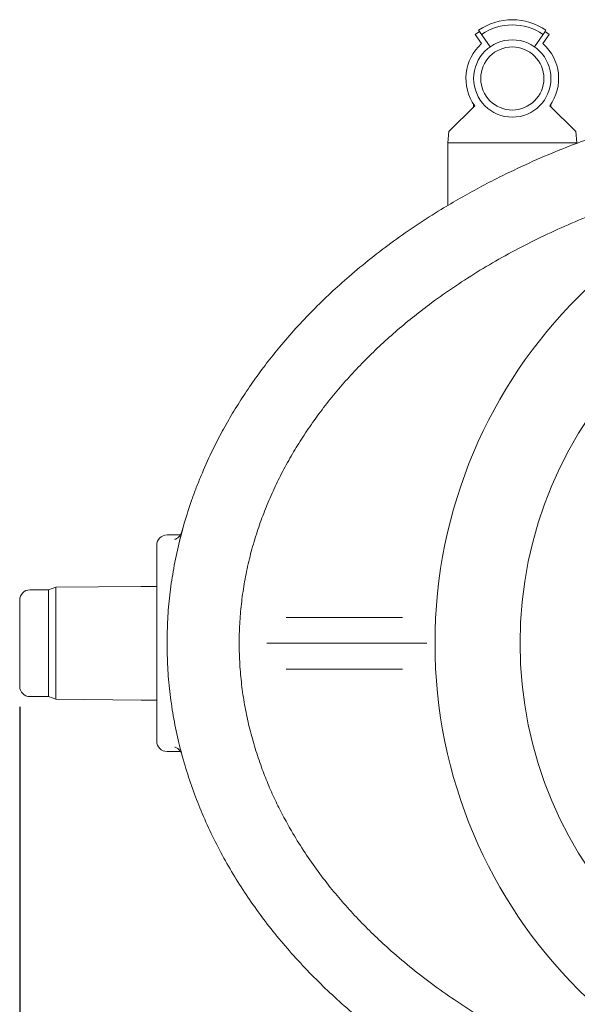
# Model space of a CAD drawing. Units: millimetres. Extents: x 352 to 5534, y 611 to 3685.
# Drawn here: x 3500 to 4041, y 1689 to 2643 of the extents above; entities that cross this region are included whole.
import ezdxf

# ---------------------------------------------------------------- set-up
doc = ezdxf.new("R2010")
doc.units = ezdxf.units.MM
doc.header["$LTSCALE"] = 20
doc.linetypes.add('SLD-Durchgehend', pattern=[0])
doc.layers.add('MAßLINIE_MAßZEICHNUNGEN', color=7, linetype='SLD-Durchgehend')
doc.styles.add('SLDTEXTSTYLE0', font='Opinion Pro')
doc.dimstyles.new('SLDDIMSTYLE0', dxfattribs={"dimtxt": 105.833333, "dimasz": 70, "dimexe": 0, "dimexo": 0.0625, "dimgap": 26.458333, "dimtad": 0, "dimdec": 0, "dimrnd": 1e-09, "dimzin": 12, "dimdsep": 46, "dimtxsty": 'SLDTEXTSTYLE0', "dimsah": 1, "dimcen": 0.09, "dimadec": 0, "dimazin": 3, "dimtfac": 1, "dimtdec": 0, "dimtofl": 0, "dimtmove": 0, "dimatfit": 3, "dimfxl": 1, "dimfrac": 2, "dimtolj": 1, "dimtzin": 12, "dimarcsym": 0})

# ---------------------------------------------------------------- blocks, each defined once
blk = doc.blocks.new('_D_1')
at = {"layer": 'MAßLINIE_MAßZEICHNUNGEN', "color": 7}
for p, q in [((3500.03, 1977.04), (3500.03, 1234.77)), ((5256.03, 1977.04), (5256.03, 1234.77)), ((3500.03, 1254.77), (4235.44, 1254.77)), ((5256.03, 1254.77), (4520.61, 1254.77))]:
    blk.add_line(p, q, dxfattribs=at)
for points in [[(3500.03, 1254.77), (3570.03, 1224.77), (3570.03, 1284.77)], [(5256.03, 1254.77), (5186.03, 1284.77), (5186.03, 1224.77)]]:
    blk.add_solid(points, dxfattribs=at)
at = {"layer": 'MAßLINIE_MAßZEICHNUNGEN', "color": 7, "insert": (4235.44, 1316.12), "char_height": 105.833, "attachment_point": 1, "style": 'SLDTEXTSTYLE0'}
blk.add_mtext('1756', dxfattribs=at)

msp = doc.modelspace()

# ---------------------------------------------------------------- linework, layer by layer
at = {"color": 7, "linetype": 'SLD-Durchgehend', "lineweight": 18}
for p, q in [((3942.1, 2628.89), (3946.19, 2631.76)), ((3948.28, 2620.06), (3942.1, 2628.89)), ((3945.33, 2632.99), (3946.19, 2631.76)), ((3946.19, 2631.76), (3956.52, 2617.02)), ((3999.53, 2617.02), (4009.86, 2631.76)), ((4013.95, 2628.89), (4007.77, 2620.06)), ((4009.86, 2631.76), (4010.72, 2632.99)), ((4009.86, 2631.76), (4013.95, 2628.89)), ((3916.48, 2534.76), (3941.6, 2559.87)), ((3940.53, 2561.42), (3940.53, 2558.8)), ((4014.45, 2559.87), (4039.57, 2534.76)), ((4015.53, 2558.8), (4015.53, 2561.42)), ((3915.53, 2523.8), (3916.48, 2534.76)), ((4040.53, 2523.8), (4039.57, 2534.76)), ((3915.53, 2463.19), (3915.53, 2523.8)), ((3915.53, 2523.8), (4040.53, 2523.8)), ((4040.53, 2523.8), (4040.53, 2523.39)), ((3655.06, 2137.6), (3658.36, 2149.73)), ((3655.98, 2143.8), (3643.03, 2143.8)), ((3650.56, 2139.49), (3650.68, 2139.52)), ((3633.03, 1943.8), (3633.03, 2133.8)), ((3528.03, 2090.56), (3510.03, 2090.56)), ((3535.03, 2093.17), (3528.03, 2090.56)), ((3528.03, 1987.04), (3528.03, 2090.56)), ((3618.03, 2093.9), (3535.03, 2093.17)), ((3535.03, 2093.17), (3535.03, 1984.42)), ((3633.03, 2093.9), (3618.03, 2093.9)), ((3500.03, 1997.04), (3500.03, 2080.56)), ((3758.7, 2063.8), (3775.89, 2063.8)), ((3775.89, 2063.8), (3795.51, 2063.8)), ((3795.51, 2063.8), (3843.03, 2063.8)), ((3843.03, 2063.8), (3862.65, 2063.8)), ((3862.65, 2063.8), (3871.42, 2063.8)), ((3744.97, 2038.8), (3764.91, 2038.8)), ((3794.35, 2038.8), (3764.91, 2038.8)), ((3794.35, 2038.8), (3844.19, 2038.8)), ((3844.19, 2038.8), (3873.62, 2038.8)), ((3873.62, 2038.8), (3881.82, 2038.8)), ((3775.89, 2013.8), (3758.7, 2013.8)), ((3795.51, 2013.8), (3775.89, 2013.8)), ((3843.03, 2013.8), (3795.51, 2013.8)), ((3862.65, 2013.8), (3843.03, 2013.8)), ((3871.42, 2013.8), (3862.65, 2013.8)), ((3510.03, 1987.04), (3528.03, 1987.04)), ((3528.03, 1987.04), (3535.03, 1984.42)), ((3535.03, 1984.42), (3618.03, 1983.7)), ((3618.03, 1983.7), (3633.03, 1983.7)), ((3650.64, 1938.09), (3650.52, 1938.12)), ((3643.03, 1933.8), (3655.98, 1933.8))]:
    msp.add_line(p, q, dxfattribs=at)
for centre, radius in [((3978.03, 2586.3), 37.5), ((3978.03, 2586.3), 30.6), ((4378.03, 2038.8), 475), ((4378.03, 2038.8), 392.5)]:
    msp.add_circle(centre, radius, dxfattribs=at)
for centre, radius, start, end in [((3978.03, 2586.3), 57, 55, 125), ((3978.03, 2586.3), 52, 55, 125), ((3978.03, 2586.3), 45, 131.37937, 215.95937), ((3978.03, 2586.3), 45, 324.04063, 48.62063), ((3643.03, 2133.8), 10, 90, 180), ((3510.03, 2080.56), 10, 90, 180), ((3510.03, 1997.04), 10, 180, 270), ((3643.03, 1943.8), 10, 180, 270)]:
    msp.add_arc(centre, radius, start, end, dxfattribs=at)
for points, knots in [([(3643.03, 2038.8), (3643.15, 2046.57), (3643.41, 2062.12), (3645.48, 2085.36), (3648.79, 2108.68), (3653.5, 2132.01), (3659.57, 2155.25), (3665.74, 2174.44), (3671.38, 2189.74), (3677.57, 2205.17), (3685.45, 2222.69), (3695.34, 2242.09), (3705.26, 2259.66), (3715.95, 2276.89), (3727.4, 2293.75), (3739.57, 2310.23), (3753.08, 2327.11), (3768.01, 2344.28), (3784.46, 2361.67), (3801.66, 2378.4), (3820.43, 2395.26), (3840.8, 2412.09), (3862.85, 2428.8), (3885.62, 2444.62), (3907.25, 2458.42), (3927.5, 2470.39), (3946.22, 2480.75), (3968.45, 2492.25), (3994.34, 2504.54), (4021.67, 2516.21), (4046.94, 2526), (4070.03, 2534.2), (4093.4, 2541.77), (4117.02, 2548.72), (4140.87, 2555.03), (4165.6, 2560.88), (4191.21, 2566.2), (4217.68, 2570.92), (4244.34, 2574.92), (4271.16, 2578.19), (4298.12, 2580.72), (4325.27, 2582.53), (4352.59, 2583.6), (4380.06, 2583.92), (4407.6, 2583.49), (4435.18, 2582.29), (4462.77, 2580.33), (4490.92, 2577.53), (4519.57, 2573.85), (4548.75, 2569.19), (4577.81, 2563.63), (4606.69, 2557.16), (4635.31, 2549.8), (4663.7, 2541.5), (4691.84, 2532.26), (4719.65, 2522.07), (4747.07, 2510.93), (4774.09, 2498.8), (4800.69, 2485.66), (4826.78, 2471.51), (4852.26, 2456.35), (4877.12, 2440.15), (4901.33, 2422.85), (4922.5, 2406.24), (4940.77, 2390.7), (4956.37, 2376.49), (4971.49, 2361.71), (4986.73, 2345.7), (5001.93, 2328.39), (5016.95, 2309.7), (5031.2, 2290.22), (5044.6, 2269.95), (5057.06, 2248.9), (5068.3, 2227.49), (5078.3, 2205.78), (5087.05, 2183.83), (5094.05, 2163.16), (5099.52, 2143.91), (5103.76, 2126.2), (5107.22, 2108.32), (5109.64, 2092.06), (5111.26, 2077.49), (5112.27, 2064.63), (5112.89, 2051.73), (5113.12, 2037.33), (5112.78, 2021.45), (5111.67, 2004.12), (5109.83, 1986.77), (5107.24, 1969.42), (5103.9, 1952.1), (5099.77, 1934.62), (5094.8, 1917.01), (5088.97, 1899.33), (5082.4, 1881.91), (5075.05, 1864.62), (5066.91, 1847.49), (5057.99, 1830.55), (5048.4, 1813.97), (5036.99, 1795.92), (5023.5, 1776.58), (5007.71, 1756.17), (4990.97, 1736.53), (4973.15, 1717.47), (4954.27, 1699.04), (4934.36, 1681.24), (4913.72, 1664.31), (4891.52, 1647.57), (4867.72, 1631.14), (4842.25, 1615.12), (4816.08, 1600.12), (4788.41, 1585.69), (4759.32, 1571.97), (4728.73, 1559.05), (4697.59, 1547.31), (4666.04, 1536.78), (4634.19, 1527.45), (4602.04, 1519.29), (4569.57, 1512.26), (4536.89, 1506.37), (4504.07, 1501.61), (4471.13, 1497.96), (4438.04, 1495.42), (4404.87, 1493.98), (4371.73, 1493.64), (4338.6, 1494.39), (4305.46, 1496.25), (4272.4, 1499.22), (4239.5, 1503.28), (4206.75, 1508.47), (4174.15, 1514.79), (4141.78, 1522.25), (4109.74, 1530.85), (4078.02, 1540.63), (4046.63, 1551.61), (4019.1, 1562.45), (3995.38, 1572.71), (3975.33, 1582.05), (3955.5, 1591.96), (3935.91, 1602.46), (3916.59, 1613.56), (3896.85, 1625.71), (3876.76, 1639.01), (3856.39, 1653.58), (3836.55, 1668.94), (3817.3, 1685.06), (3798.74, 1701.93), (3780.88, 1719.57), (3763.76, 1738.02), (3747.83, 1756.82), (3733.12, 1775.86), (3719.62, 1795.07), (3706.94, 1815.01), (3695.17, 1835.7), (3684.38, 1857.1), (3674.83, 1878.78), (3666.52, 1900.69), (3659.47, 1922.74), (3653.56, 1945.34), (3648.87, 1968.45), (3645.5, 1992.01), (3643.41, 2015.49), (3643.15, 2031.11), (3643.03, 2038.8)], [0, 0, 0, 0, 0.005761, 0.011527, 0.017289, 0.023221, 0.029158, 0.035091, 0.038167, 0.041244, 0.047416, 0.052401, 0.057387, 0.062372, 0.067433, 0.072497, 0.077558, 0.08346, 0.089362, 0.095305, 0.101248, 0.108068, 0.114889, 0.121756, 0.128624, 0.133909, 0.139196, 0.144481, 0.152465, 0.160448, 0.166503, 0.17256, 0.178616, 0.184714, 0.190813, 0.19691, 0.203556, 0.210202, 0.216848, 0.223539, 0.230232, 0.236924, 0.243714, 0.250505, 0.257295, 0.264132, 0.27097, 0.277806, 0.285099, 0.292392, 0.299712, 0.307033, 0.31433, 0.321627, 0.328956, 0.336286, 0.34359, 0.350895, 0.35824, 0.365584, 0.372901, 0.380217, 0.387586, 0.394955, 0.400162, 0.405368, 0.4106, 0.415832, 0.421755, 0.42768, 0.433603, 0.439644, 0.445689, 0.45173, 0.457567, 0.463407, 0.469243, 0.473741, 0.478243, 0.482744, 0.487242, 0.490425, 0.493609, 0.496805, 0.500002, 0.50429, 0.50858, 0.512868, 0.517226, 0.521586, 0.525944, 0.530541, 0.535143, 0.539745, 0.544343, 0.549072, 0.553804, 0.558537, 0.563266, 0.569636, 0.576013, 0.582392, 0.588763, 0.595356, 0.601954, 0.608554, 0.615147, 0.622567, 0.629986, 0.637457, 0.644928, 0.653116, 0.661303, 0.669543, 0.677783, 0.685964, 0.694146, 0.702369, 0.710592, 0.71877, 0.726948, 0.735163, 0.743378, 0.751556, 0.759734, 0.767948, 0.776162, 0.784343, 0.792524, 0.800743, 0.808963, 0.81715, 0.825337, 0.83357, 0.841803, 0.847268, 0.852734, 0.858199, 0.863705, 0.869211, 0.874716, 0.880894, 0.887071, 0.893283, 0.899495, 0.905683, 0.911872, 0.918106, 0.924341, 0.930139, 0.935941, 0.941739, 0.947659, 0.953583, 0.959502, 0.965221, 0.970943, 0.97666, 0.982537, 0.988419, 0.994296, 1, 1, 1, 1]), ([(4173.52, 1586.82), (4164.75, 1588.92), (4147.22, 1593.14), (4121.18, 1600.52), (4095.38, 1608.68), (4069.87, 1617.71), (4044.43, 1627.71), (4019.08, 1638.74), (3993.9, 1650.86), (3969.2, 1663.95), (3945.07, 1678.03), (3921.87, 1692.93), (3899.64, 1708.61), (3878.42, 1725.04), (3859.58, 1741.09), (3842.99, 1756.53), (3828.49, 1771.12), (3814.58, 1786.29), (3800.99, 1802.43), (3787.83, 1819.62), (3775.23, 1837.87), (3764.47, 1855.3), (3755.38, 1871.73), (3747.76, 1887.01), (3740.81, 1902.6), (3734.3, 1919.18), (3728.37, 1936.77), (3723.19, 1955.37), (3718.98, 1974.4), (3715.82, 1993.82), (3713.77, 2013.57), (3712.88, 2033.23), (3713.13, 2052.74), (3714.48, 2072.04), (3716.93, 2091.42), (3720.52, 2110.81), (3725.25, 2130.16), (3730.95, 2148.87), (3737.5, 2166.92), (3744.82, 2184.28), (3753.02, 2201.39), (3762.11, 2218.2), (3772.03, 2234.68), (3782.94, 2251.08), (3794.85, 2267.32), (3807.76, 2283.38), (3821.35, 2298.86), (3835.71, 2313.9), (3850.79, 2328.47), (3866.59, 2342.58), (3882.91, 2356.07), (3901.58, 2370.39), (3922.76, 2385.28), (3946.57, 2400.49), (3971.02, 2414.66), (3996.25, 2427.93), (4022.22, 2440.3), (4048.9, 2451.74), (4076, 2462.17), (4100.03, 2470.42), (4120.81, 2476.9), (4138.27, 2481.92), (4155.83, 2486.58), (4167.62, 2489.38), (4173.52, 2490.78)], [0, 0, 0, 0, 0.019444, 0.038903, 0.058367, 0.077824, 0.097265, 0.117339, 0.137438, 0.157541, 0.177633, 0.197702, 0.216995, 0.236297, 0.255588, 0.270373, 0.285171, 0.299966, 0.314748, 0.330691, 0.346643, 0.362584, 0.374853, 0.387134, 0.399413, 0.411681, 0.425554, 0.439436, 0.453308, 0.467575, 0.481853, 0.496119, 0.510018, 0.523928, 0.537826, 0.552137, 0.56646, 0.580772, 0.594312, 0.607861, 0.621402, 0.635231, 0.649068, 0.662899, 0.677699, 0.692513, 0.70733, 0.722133, 0.737349, 0.752577, 0.767807, 0.783026, 0.803325, 0.823643, 0.843964, 0.864267, 0.885129, 0.906008, 0.926888, 0.947753, 0.960802, 0.973852, 0.986926, 1, 1, 1, 1]), ([(3657.57, 2147.49), (3657.53, 2147.33), (3657.34, 2146.55), (3656.85, 2145.38), (3656.17, 2144.03), (3655.46, 2142.97), (3654.64, 2141.97), (3653.59, 2140.99), (3652.32, 2140.15), (3651.22, 2139.66), (3650.66, 2139.54), (3650.55, 2139.51)], [0, 0, 0, 0, 0.030089, 0.141379, 0.251041, 0.360493, 0.472556, 0.631949, 0.793674, 0.95724, 1, 1, 1, 1]), ([(3739.73, 2038.8), (3739.75, 2038.8), (3740.46, 2038.8), (3742.05, 2038.8), (3744.06, 2038.8), (3744.67, 2038.8), (3744.97, 2038.8)], [0, 0, 0, 0, 0.004636, 0.262864, 0.6314, 1, 1, 1, 1]), ([(3881.82, 2038.8), (3882.13, 2038.8), (3882.73, 2038.8), (3884.94, 2038.8), (3887.83, 2038.8), (3891.18, 2038.8), (3893.6, 2038.8), (3894.83, 2038.8), (3894.99, 2038.8), (3895, 2038.8)], [0, 0, 0, 0, 0.1937353, 0.3874659, 0.5813765, 0.7759149, 0.9712106, 0.9972569, 1, 1, 1, 1]), ([(3650.52, 1938.1), (3650.63, 1938.07), (3651.12, 1937.96), (3652.19, 1937.5), (3653.52, 1936.67), (3654.67, 1935.61), (3655.53, 1934.53), (3656.27, 1933.4), (3656.94, 1932.01), (3657.42, 1930.84), (3657.59, 1930.07), (3657.62, 1929.92)], [0, 0, 0, 0, 0.042632, 0.180192, 0.350035, 0.529662, 0.647084, 0.755216, 0.863717, 0.972688, 1, 1, 1, 1])]:
    msp.add_open_spline(points, degree=3, knots=knots, dxfattribs=at)

# ---------------------------------------------------------------- dimensions: what is measured, and where the dimension line sits
at = {"layer": 'MAßLINIE_MAßZEICHNUNGEN', "color": 7}
dim = msp.add_linear_dim(base=(5256.03, 1254.77), p1=(3500.03, 1997.04), p2=(5256.03, 1997.04), dimstyle='SLDDIMSTYLE0', dxfattribs=at)
dim.commit()
dim.dimension.update_dxf_attribs({"geometry": '_D_1', "text_midpoint": (4378.03, 1254.77), "dimtype": 160})

doc.saveas('drawing.dxf')
